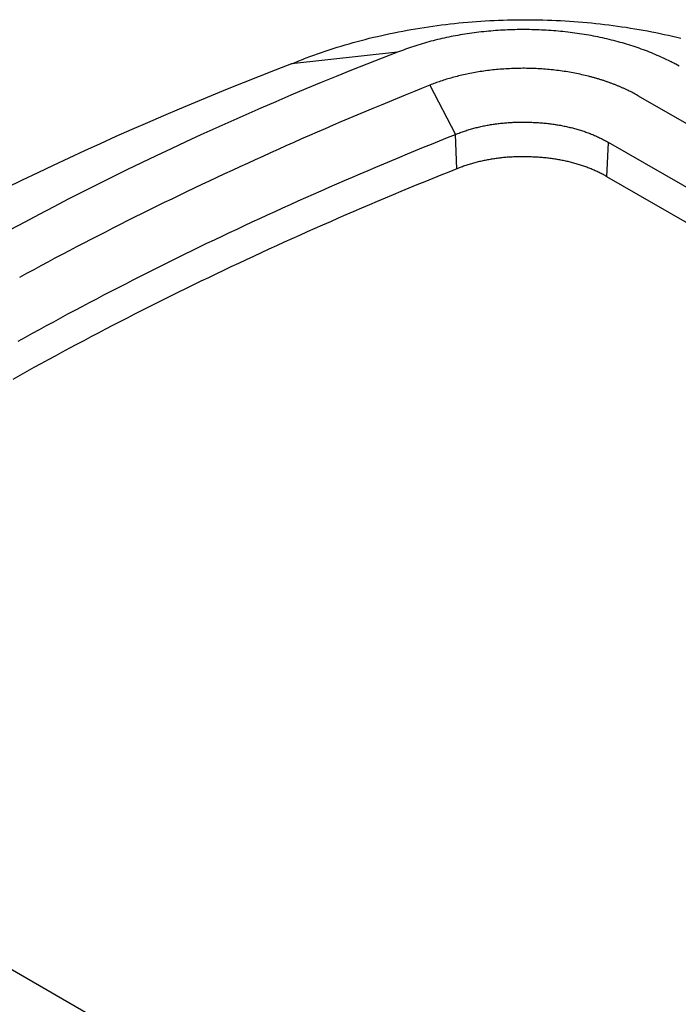
# Model space of a CAD drawing. Units: millimetres. Extents: x 0 to 841, y 0 to 594.
# Drawn here: x 280 to 304, y 101 to 137 of the extents above; entities that cross this region are included whole.
import ezdxf

# ---------------------------------------------------------------- set-up
doc = ezdxf.new("R2010")
doc.units = ezdxf.units.MM
doc.layers.add('SLD-0', color=179, linetype='Continuous')

msp = doc.modelspace()

# ---------------------------------------------------------------- linework, layer by layer
at = {"layer": 'SLD-0'}
for p, q in [((295.232, 137.077), (295.391, 137.099)), ((295.391, 137.099), (295.549, 137.121)), ((295.549, 137.121), (295.708, 137.142)), ((295.708, 137.142), (295.868, 137.161)), ((295.868, 137.161), (296.028, 137.18)), ((296.028, 137.18), (296.188, 137.197)), ((296.188, 137.197), (296.348, 137.214)), ((296.348, 137.214), (296.509, 137.229)), ((296.509, 137.229), (296.67, 137.244)), ((296.67, 137.244), (296.831, 137.257)), ((296.831, 137.257), (296.992, 137.269)), ((296.992, 137.269), (297.154, 137.28)), ((297.154, 137.28), (297.316, 137.291)), ((297.316, 137.291), (297.478, 137.3)), ((297.478, 137.3), (297.64, 137.308)), ((297.64, 137.308), (297.802, 137.315)), ((297.802, 137.315), (297.965, 137.32)), ((297.965, 137.32), (298.127, 137.325)), ((298.127, 137.325), (298.289, 137.329)), ((298.289, 137.329), (298.452, 137.332)), ((298.452, 137.332), (298.615, 137.333)), ((298.615, 137.333), (298.777, 137.334)), ((298.777, 137.334), (298.94, 137.333)), ((298.94, 137.333), (299.102, 137.332)), ((299.102, 137.332), (299.265, 137.329)), ((299.265, 137.329), (299.427, 137.325)), ((299.427, 137.325), (299.59, 137.321)), ((299.59, 137.321), (299.752, 137.315)), ((299.752, 137.315), (299.914, 137.308)), ((299.914, 137.308), (300.076, 137.3)), ((300.076, 137.3), (300.238, 137.291)), ((300.238, 137.291), (300.4, 137.281)), ((300.4, 137.281), (300.561, 137.27)), ((300.561, 137.27), (300.722, 137.258)), ((300.722, 137.258), (300.884, 137.244)), ((300.884, 137.244), (301.044, 137.23)), ((301.044, 137.23), (301.205, 137.215)), ((301.205, 137.215), (301.365, 137.198)), ((301.365, 137.198), (301.525, 137.181)), ((301.525, 137.181), (301.684, 137.162)), ((301.684, 137.162), (301.844, 137.143)), ((301.844, 137.143), (302.003, 137.122)), ((302.003, 137.122), (302.161, 137.1)), ((302.161, 137.1), (302.319, 137.078)), ((293.369, 136.724), (293.522, 136.759)), ((293.522, 136.759), (293.675, 136.793)), ((293.675, 136.793), (293.828, 136.826)), ((293.828, 136.826), (293.982, 136.858)), ((293.982, 136.858), (294.136, 136.889)), ((294.136, 136.889), (294.292, 136.919)), ((294.292, 136.919), (294.447, 136.948)), ((294.447, 136.948), (294.603, 136.975)), ((294.603, 136.975), (294.76, 137.002)), ((294.76, 137.002), (294.917, 137.028)), ((294.917, 137.028), (295.074, 137.053)), ((295.074, 137.053), (295.232, 137.077)), ((296.144, 136.728), (296.06, 136.712)), ((296.228, 136.744), (296.144, 136.728)), ((296.312, 136.759), (296.228, 136.744)), ((296.397, 136.774), (296.312, 136.759)), ((296.482, 136.788), (296.397, 136.774)), ((296.567, 136.802), (296.482, 136.788)), ((296.652, 136.815), (296.567, 136.802)), ((296.738, 136.828), (296.652, 136.815)), ((296.824, 136.84), (296.738, 136.828)), ((296.91, 136.852), (296.824, 136.84)), ((296.996, 136.863), (296.91, 136.852)), ((297.083, 136.873), (296.996, 136.863)), ((297.17, 136.883), (297.083, 136.873)), ((297.256, 136.893), (297.17, 136.883)), ((297.344, 136.902), (297.256, 136.893)), ((297.431, 136.91), (297.344, 136.902)), ((297.518, 136.918), (297.431, 136.91)), ((297.606, 136.926), (297.518, 136.918)), ((297.693, 136.933), (297.606, 136.926)), ((297.781, 136.939), (297.693, 136.933)), ((297.869, 136.945), (297.781, 136.939)), ((297.957, 136.95), (297.869, 136.945)), ((298.045, 136.954), (297.957, 136.95)), ((298.133, 136.958), (298.045, 136.954)), ((298.222, 136.962), (298.133, 136.958)), ((298.31, 136.965), (298.222, 136.962)), ((298.398, 136.967), (298.31, 136.965)), ((298.487, 136.969), (298.398, 136.967)), ((298.575, 136.97), (298.487, 136.969)), ((298.664, 136.971), (298.575, 136.97)), ((298.752, 136.971), (298.664, 136.971)), ((298.841, 136.97), (298.752, 136.971)), ((298.929, 136.969), (298.841, 136.97)), ((299.018, 136.968), (298.929, 136.969)), ((299.106, 136.966), (299.018, 136.968)), ((299.194, 136.963), (299.106, 136.966)), ((299.283, 136.96), (299.194, 136.963)), ((299.371, 136.956), (299.283, 136.96)), ((299.459, 136.952), (299.371, 136.956)), ((299.547, 136.947), (299.459, 136.952)), ((299.635, 136.941), (299.547, 136.947)), ((299.723, 136.935), (299.635, 136.941)), ((299.811, 136.929), (299.723, 136.935)), ((299.898, 136.922), (299.811, 136.929)), ((299.986, 136.914), (299.898, 136.922)), ((300.073, 136.906), (299.986, 136.914)), ((300.16, 136.897), (300.073, 136.906)), ((300.247, 136.888), (300.16, 136.897)), ((300.334, 136.878), (300.247, 136.888)), ((300.421, 136.867), (300.334, 136.878)), ((300.507, 136.857), (300.421, 136.867)), ((300.593, 136.845), (300.507, 136.857)), ((300.679, 136.833), (300.593, 136.845)), ((300.765, 136.82), (300.679, 136.833)), ((300.85, 136.807), (300.765, 136.82)), ((300.936, 136.794), (300.85, 136.807)), ((301.021, 136.779), (300.936, 136.794)), ((301.105, 136.764), (301.021, 136.779)), ((301.19, 136.749), (301.105, 136.764)), ((301.274, 136.733), (301.19, 136.749)), ((301.358, 136.717), (301.274, 136.733)), ((302.319, 137.078), (302.477, 137.054)), ((302.477, 137.054), (302.634, 137.029)), ((302.634, 137.029), (302.791, 137.004)), ((302.791, 137.004), (302.947, 136.977)), ((302.947, 136.977), (303.103, 136.949)), ((303.103, 136.949), (303.258, 136.92)), ((303.258, 136.92), (303.413, 136.89)), ((303.413, 136.89), (303.567, 136.859)), ((303.567, 136.859), (303.72, 136.827)), ((303.72, 136.827), (303.873, 136.795)), ((303.873, 136.795), (304.026, 136.761)), ((304.026, 136.761), (304.177, 136.726)), ((291.885, 136.322), (292.03, 136.366)), ((292.03, 136.366), (292.176, 136.41)), ((292.176, 136.41), (292.323, 136.453)), ((292.323, 136.453), (292.47, 136.494)), ((292.47, 136.494), (292.618, 136.535)), ((292.618, 136.535), (292.767, 136.575)), ((292.767, 136.575), (292.917, 136.614)), ((292.917, 136.614), (293.067, 136.652)), ((293.067, 136.652), (293.218, 136.689)), ((293.218, 136.689), (293.369, 136.724)), ((294.731, 136.368), (294.693, 136.355)), ((294.769, 136.381), (294.731, 136.368)), ((294.808, 136.393), (294.769, 136.381)), ((294.847, 136.405), (294.808, 136.393)), ((294.925, 136.429), (294.847, 136.405)), ((295.003, 136.453), (294.925, 136.429)), ((295.082, 136.476), (295.003, 136.453)), ((295.162, 136.498), (295.082, 136.476)), ((295.241, 136.52), (295.162, 136.498)), ((295.322, 136.542), (295.241, 136.52)), ((295.402, 136.563), (295.322, 136.542)), ((295.483, 136.583), (295.402, 136.563)), ((295.565, 136.603), (295.483, 136.583)), ((295.646, 136.622), (295.565, 136.603)), ((295.728, 136.641), (295.646, 136.622)), ((295.811, 136.66), (295.728, 136.641)), ((295.894, 136.678), (295.811, 136.66)), ((295.977, 136.695), (295.894, 136.678)), ((296.06, 136.712), (295.977, 136.695)), ((301.441, 136.7), (301.358, 136.717)), ((301.524, 136.683), (301.441, 136.7)), ((301.607, 136.665), (301.524, 136.683)), ((301.69, 136.646), (301.607, 136.665)), ((301.772, 136.627), (301.69, 136.646)), ((301.854, 136.608), (301.772, 136.627)), ((301.935, 136.588), (301.854, 136.608)), ((302.016, 136.567), (301.935, 136.588)), ((302.097, 136.547), (302.016, 136.567)), ((302.177, 136.525), (302.097, 136.547)), ((302.257, 136.503), (302.177, 136.525)), ((302.336, 136.481), (302.257, 136.503)), ((302.415, 136.458), (302.336, 136.481)), ((302.494, 136.435), (302.415, 136.458)), ((302.572, 136.411), (302.494, 136.435)), ((302.65, 136.387), (302.572, 136.411)), ((302.727, 136.362), (302.65, 136.387)), ((304.177, 136.726), (304.329, 136.69)), ((304.329, 136.69), (304.479, 136.653)), ((294.095, 136.138), (290.211, 135.716)), ((290.893, 135.984), (291.032, 136.035)), ((291.032, 136.035), (291.172, 136.085)), ((291.172, 136.085), (291.313, 136.134)), ((291.313, 136.134), (291.455, 136.183)), ((291.455, 136.183), (291.597, 136.23)), ((291.597, 136.23), (291.741, 136.276)), ((291.741, 136.276), (291.885, 136.322)), ((294.243, 136.194), (294.095, 136.138)), ((294.317, 136.221), (294.243, 136.194)), ((294.391, 136.249), (294.317, 136.221)), ((294.466, 136.276), (294.391, 136.249)), ((294.541, 136.303), (294.466, 136.276)), ((294.617, 136.33), (294.541, 136.303)), ((294.693, 136.355), (294.617, 136.33)), ((302.804, 136.337), (302.727, 136.362)), ((302.88, 136.311), (302.804, 136.337)), ((302.956, 136.285), (302.88, 136.311)), ((303.031, 136.258), (302.956, 136.285)), ((303.106, 136.231), (303.031, 136.258)), ((303.18, 136.203), (303.106, 136.231)), ((303.254, 136.175), (303.18, 136.203)), ((303.327, 136.147), (303.254, 136.175)), ((303.4, 136.118), (303.327, 136.147)), ((303.472, 136.088), (303.4, 136.118)), ((303.544, 136.058), (303.472, 136.088)), ((303.615, 136.028), (303.544, 136.058)), ((303.685, 135.997), (303.615, 136.028)), ((290.211, 135.716), (290.346, 135.771)), ((290.346, 135.771), (290.481, 135.825)), ((290.481, 135.825), (290.617, 135.879)), ((290.617, 135.879), (290.686, 135.906)), ((290.686, 135.906), (290.754, 135.932)), ((290.754, 135.932), (290.893, 135.984)), ((303.755, 135.966), (303.685, 135.997)), ((303.824, 135.934), (303.755, 135.966)), ((303.893, 135.902), (303.824, 135.934)), ((303.961, 135.869), (303.893, 135.902)), ((304.028, 135.836), (303.961, 135.869)), ((304.095, 135.803), (304.028, 135.836)), ((304.128, 135.786), (304.095, 135.803)), ((304.161, 135.769), (304.128, 135.786)), ((304.193, 135.752), (304.161, 135.769)), ((304.226, 135.735), (304.193, 135.752)), ((304.258, 135.717), (304.226, 135.735)), ((304.29, 135.7), (304.258, 135.717)), ((304.354, 135.665), (304.29, 135.7)), ((304.418, 135.629), (304.354, 135.665)), ((296.395, 135.287), (296.337, 135.272)), ((296.454, 135.3), (296.395, 135.287)), ((296.513, 135.314), (296.454, 135.3)), ((296.573, 135.327), (296.513, 135.314)), ((296.633, 135.34), (296.573, 135.327)), ((296.693, 135.353), (296.633, 135.34)), ((296.754, 135.365), (296.693, 135.353)), ((296.816, 135.377), (296.754, 135.365)), ((296.878, 135.389), (296.816, 135.377)), ((296.941, 135.4), (296.878, 135.389)), ((297.003, 135.411), (296.941, 135.4)), ((297.067, 135.421), (297.003, 135.411)), ((297.131, 135.432), (297.067, 135.421)), ((297.195, 135.441), (297.131, 135.432)), ((297.26, 135.451), (297.195, 135.441)), ((297.325, 135.46), (297.26, 135.451)), ((297.39, 135.468), (297.325, 135.46)), ((297.456, 135.476), (297.39, 135.468)), ((297.523, 135.484), (297.456, 135.476)), ((297.589, 135.492), (297.523, 135.484)), ((297.656, 135.499), (297.589, 135.492)), ((297.723, 135.505), (297.656, 135.499)), ((297.791, 135.511), (297.723, 135.505)), ((297.858, 135.517), (297.791, 135.511)), ((297.927, 135.522), (297.858, 135.517)), ((297.995, 135.527), (297.927, 135.522)), ((298.063, 135.532), (297.995, 135.527)), ((298.132, 135.536), (298.063, 135.532)), ((298.201, 135.539), (298.132, 135.536)), ((298.27, 135.542), (298.201, 135.539)), ((298.339, 135.545), (298.27, 135.542)), ((298.408, 135.547), (298.339, 135.545)), ((298.478, 135.549), (298.408, 135.547)), ((298.547, 135.55), (298.478, 135.549)), ((298.617, 135.551), (298.547, 135.55)), ((298.686, 135.552), (298.617, 135.551)), ((298.756, 135.552), (298.686, 135.552)), ((298.826, 135.551), (298.756, 135.552)), ((298.896, 135.55), (298.826, 135.551)), ((298.965, 135.549), (298.896, 135.55)), ((299.035, 135.547), (298.965, 135.549)), ((299.105, 135.544), (299.035, 135.547)), ((299.174, 135.541), (299.105, 135.544)), ((299.244, 135.538), (299.174, 135.541)), ((299.313, 135.534), (299.244, 135.538)), ((299.383, 135.53), (299.313, 135.534)), ((299.452, 135.525), (299.383, 135.53)), ((299.521, 135.519), (299.452, 135.525)), ((299.59, 135.513), (299.521, 135.519)), ((299.659, 135.507), (299.59, 135.513)), ((299.728, 135.5), (299.659, 135.507)), ((299.796, 135.493), (299.728, 135.5)), ((299.864, 135.485), (299.796, 135.493)), ((299.932, 135.477), (299.864, 135.485)), ((300, 135.468), (299.932, 135.477)), ((300.067, 135.459), (300, 135.468)), ((300.135, 135.45), (300.067, 135.459)), ((300.202, 135.44), (300.135, 135.45)), ((300.268, 135.43), (300.202, 135.44)), ((300.335, 135.419), (300.268, 135.43)), ((300.401, 135.408), (300.335, 135.419)), ((300.466, 135.396), (300.401, 135.408)), ((300.532, 135.384), (300.466, 135.396)), ((300.596, 135.372), (300.532, 135.384)), ((300.661, 135.359), (300.596, 135.372)), ((300.725, 135.346), (300.661, 135.359)), ((300.789, 135.333), (300.725, 135.346)), ((300.852, 135.319), (300.789, 135.333)), ((300.915, 135.305), (300.852, 135.319)), ((300.977, 135.29), (300.915, 135.305)), ((301.039, 135.276), (300.977, 135.29)), ((295.283, 134.935), (294.983, 134.815)), ((295.331, 134.954), (295.283, 134.935)), ((295.283, 134.935), (296.229, 133.133)), ((295.379, 134.973), (295.331, 134.954)), ((295.427, 134.991), (295.379, 134.973)), ((295.477, 135.009), (295.427, 134.991)), ((295.526, 135.027), (295.477, 135.009)), ((295.577, 135.045), (295.526, 135.027)), ((295.628, 135.063), (295.577, 135.045)), ((295.679, 135.081), (295.628, 135.063)), ((295.731, 135.098), (295.679, 135.081)), ((295.783, 135.115), (295.731, 135.098)), ((295.836, 135.132), (295.783, 135.115)), ((295.89, 135.149), (295.836, 135.132)), ((295.944, 135.165), (295.89, 135.149)), ((295.999, 135.181), (295.944, 135.165)), ((296.054, 135.197), (295.999, 135.181)), ((296.109, 135.213), (296.054, 135.197)), ((296.166, 135.228), (296.109, 135.213)), ((296.222, 135.243), (296.166, 135.228)), ((296.279, 135.258), (296.222, 135.243)), ((296.337, 135.272), (296.279, 135.258)), ((301.101, 135.26), (301.039, 135.276)), ((301.131, 135.253), (301.101, 135.26)), ((301.161, 135.245), (301.131, 135.253)), ((301.192, 135.237), (301.161, 135.245)), ((301.222, 135.229), (301.192, 135.237)), ((301.252, 135.221), (301.222, 135.229)), ((301.282, 135.213), (301.252, 135.221)), ((301.311, 135.204), (301.282, 135.213)), ((301.341, 135.196), (301.311, 135.204)), ((301.37, 135.188), (301.341, 135.196)), ((301.399, 135.179), (301.37, 135.188)), ((301.429, 135.171), (301.399, 135.179)), ((301.458, 135.162), (301.429, 135.171)), ((301.486, 135.153), (301.458, 135.162)), ((301.515, 135.145), (301.486, 135.153)), ((301.544, 135.136), (301.515, 135.145)), ((301.572, 135.127), (301.544, 135.136)), ((301.6, 135.118), (301.572, 135.127)), ((301.628, 135.109), (301.6, 135.118)), ((301.656, 135.1), (301.628, 135.109)), ((301.684, 135.09), (301.656, 135.1)), ((301.712, 135.081), (301.684, 135.09)), ((301.739, 135.072), (301.712, 135.081)), ((301.767, 135.062), (301.739, 135.072)), ((301.794, 135.053), (301.767, 135.062)), ((301.821, 135.043), (301.794, 135.053)), ((301.848, 135.034), (301.821, 135.043)), ((301.875, 135.024), (301.848, 135.034)), ((301.902, 135.014), (301.875, 135.024)), ((301.928, 135.005), (301.902, 135.014)), ((301.954, 134.995), (301.928, 135.005)), ((301.981, 134.985), (301.954, 134.995)), ((302.007, 134.975), (301.981, 134.985)), ((302.033, 134.965), (302.007, 134.975)), ((302.059, 134.955), (302.033, 134.965)), ((302.084, 134.945), (302.059, 134.955)), ((302.11, 134.934), (302.084, 134.945)), ((302.135, 134.924), (302.11, 134.934)), ((302.16, 134.914), (302.135, 134.924)), ((294.385, 134.573), (294.088, 134.451)), ((294.684, 134.694), (294.385, 134.573)), ((294.983, 134.815), (294.684, 134.694)), ((302.185, 134.903), (302.16, 134.914)), ((302.21, 134.893), (302.185, 134.903)), ((302.235, 134.883), (302.21, 134.893)), ((302.26, 134.872), (302.235, 134.883)), ((302.284, 134.862), (302.26, 134.872)), ((302.309, 134.851), (302.284, 134.862)), ((302.333, 134.84), (302.309, 134.851)), ((302.357, 134.83), (302.333, 134.84)), ((302.381, 134.819), (302.357, 134.83)), ((302.404, 134.808), (302.381, 134.819)), ((302.428, 134.797), (302.404, 134.808)), ((302.452, 134.786), (302.428, 134.797)), ((302.498, 134.764), (302.452, 134.786)), ((302.544, 134.742), (302.498, 134.764)), ((302.589, 134.72), (302.544, 134.742)), ((302.634, 134.698), (302.589, 134.72)), ((302.678, 134.675), (302.634, 134.698)), ((302.722, 134.653), (302.678, 134.675)), ((302.765, 134.63), (302.722, 134.653)), ((302.807, 134.607), (302.765, 134.63)), ((302.849, 134.584), (302.807, 134.607)), ((302.89, 134.561), (302.849, 134.584)), ((293.495, 134.207), (293.2, 134.084)), ((293.791, 134.329), (293.495, 134.207)), ((294.088, 134.451), (293.791, 134.329)), ((302.93, 134.538), (302.89, 134.561)), ((350.833, 106.884), (302.93, 134.538)), ((292.906, 133.961), (292.613, 133.838)), ((293.2, 134.084), (292.906, 133.961)), ((292.029, 133.59), (291.739, 133.465)), ((292.321, 133.714), (292.029, 133.59)), ((292.613, 133.838), (292.321, 133.714)), ((297.422, 133.473), (297.467, 133.481)), ((297.467, 133.481), (297.512, 133.488)), ((297.512, 133.488), (297.557, 133.496)), ((297.557, 133.496), (297.602, 133.503)), ((297.602, 133.503), (297.647, 133.509)), ((297.647, 133.509), (297.692, 133.516)), ((297.692, 133.516), (297.738, 133.522)), ((297.738, 133.522), (297.784, 133.528)), ((297.784, 133.528), (297.829, 133.533)), ((297.829, 133.533), (297.875, 133.538)), ((297.875, 133.538), (297.921, 133.543)), ((297.921, 133.543), (297.967, 133.548)), ((297.967, 133.548), (298.014, 133.552)), ((298.014, 133.552), (298.06, 133.556)), ((298.06, 133.556), (298.107, 133.56)), ((298.107, 133.56), (298.154, 133.564)), ((298.154, 133.564), (298.201, 133.567)), ((298.201, 133.567), (298.248, 133.57)), ((298.248, 133.57), (298.295, 133.572)), ((298.295, 133.572), (298.342, 133.575)), ((298.342, 133.575), (298.39, 133.576)), ((298.39, 133.576), (298.437, 133.578)), ((298.437, 133.578), (298.485, 133.58)), ((298.485, 133.58), (298.533, 133.581)), ((298.533, 133.581), (298.581, 133.581)), ((298.581, 133.581), (298.629, 133.582)), ((298.629, 133.582), (298.677, 133.582)), ((298.677, 133.582), (298.726, 133.582)), ((298.726, 133.582), (298.774, 133.582)), ((298.774, 133.582), (298.823, 133.581)), ((298.823, 133.581), (298.872, 133.58)), ((298.872, 133.58), (298.921, 133.579)), ((298.921, 133.579), (298.97, 133.577)), ((298.97, 133.577), (299.019, 133.576)), ((299.019, 133.576), (299.069, 133.573)), ((299.069, 133.573), (299.118, 133.571)), ((299.118, 133.571), (299.168, 133.568)), ((299.168, 133.568), (299.217, 133.565)), ((299.217, 133.565), (299.266, 133.562)), ((299.266, 133.562), (299.315, 133.558)), ((299.315, 133.558), (299.363, 133.555)), ((299.363, 133.555), (299.412, 133.55)), ((299.412, 133.55), (299.46, 133.546)), ((299.46, 133.546), (299.508, 133.541)), ((299.508, 133.541), (299.555, 133.537)), ((299.555, 133.537), (299.603, 133.531)), ((299.603, 133.531), (299.65, 133.526)), ((299.65, 133.526), (299.697, 133.52)), ((299.697, 133.52), (299.744, 133.514)), ((299.744, 133.514), (299.79, 133.508)), ((299.79, 133.508), (299.837, 133.501)), ((299.837, 133.501), (299.883, 133.494)), ((299.883, 133.494), (299.929, 133.487)), ((299.929, 133.487), (299.974, 133.48)), ((299.974, 133.48), (300.02, 133.472)), ((291.16, 133.215), (290.872, 133.089)), ((291.449, 133.34), (291.16, 133.215)), ((291.739, 133.465), (291.449, 133.34)), ((295.935, 133.015), (296.229, 133.133)), ((296.229, 133.133), (296.27, 133.149)), ((296.274, 131.871), (296.229, 133.133)), ((296.27, 133.149), (296.311, 133.165)), ((296.311, 133.165), (296.352, 133.18)), ((296.352, 133.18), (296.393, 133.196)), ((296.393, 133.196), (296.434, 133.211)), ((296.434, 133.211), (296.476, 133.225)), ((296.476, 133.225), (296.517, 133.24)), ((296.517, 133.24), (296.559, 133.254)), ((296.559, 133.254), (296.601, 133.267)), ((296.601, 133.267), (296.643, 133.281)), ((296.643, 133.281), (296.685, 133.294)), ((296.685, 133.294), (296.727, 133.307)), ((296.727, 133.307), (296.77, 133.32)), ((296.77, 133.32), (296.812, 133.332)), ((296.812, 133.332), (296.855, 133.344)), ((296.855, 133.344), (296.898, 133.355)), ((296.898, 133.355), (296.941, 133.367)), ((296.941, 133.367), (296.984, 133.378)), ((296.984, 133.378), (297.027, 133.389)), ((297.027, 133.389), (297.07, 133.399)), ((297.07, 133.399), (297.114, 133.41)), ((297.114, 133.41), (297.157, 133.42)), ((297.157, 133.42), (297.201, 133.429)), ((297.201, 133.429), (297.245, 133.439)), ((297.245, 133.439), (297.289, 133.448)), ((297.289, 133.448), (297.334, 133.456)), ((297.334, 133.456), (297.378, 133.465)), ((297.378, 133.465), (297.422, 133.473)), ((300.02, 133.472), (300.065, 133.464)), ((300.065, 133.464), (300.11, 133.456)), ((300.11, 133.456), (300.154, 133.447)), ((300.154, 133.447), (300.199, 133.438)), ((300.199, 133.438), (300.243, 133.429)), ((300.243, 133.429), (300.287, 133.42)), ((300.287, 133.42), (300.331, 133.41)), ((300.331, 133.41), (300.375, 133.4)), ((300.375, 133.4), (300.418, 133.39)), ((300.418, 133.39), (300.461, 133.38)), ((300.461, 133.38), (300.504, 133.369)), ((300.504, 133.369), (300.547, 133.358)), ((300.547, 133.358), (300.589, 133.347)), ((300.589, 133.347), (300.631, 133.335)), ((300.631, 133.335), (300.673, 133.323)), ((300.673, 133.323), (300.715, 133.311)), ((300.715, 133.311), (300.756, 133.299)), ((300.756, 133.299), (300.798, 133.286)), ((300.798, 133.286), (300.839, 133.273)), ((300.839, 133.273), (300.88, 133.26)), ((300.88, 133.26), (300.92, 133.246)), ((300.92, 133.246), (300.961, 133.233)), ((300.961, 133.233), (301.001, 133.219)), ((301.001, 133.219), (301.041, 133.204)), ((301.041, 133.204), (301.08, 133.19)), ((301.08, 133.19), (301.12, 133.175)), ((301.12, 133.175), (301.159, 133.16)), ((301.159, 133.16), (301.198, 133.144)), ((301.198, 133.144), (301.237, 133.128)), ((301.237, 133.128), (301.275, 133.112)), ((290.299, 132.837), (290.013, 132.71)), ((290.585, 132.963), (290.299, 132.837)), ((290.872, 133.089), (290.585, 132.963)), ((295.054, 132.659), (295.347, 132.778)), ((295.347, 132.778), (295.641, 132.897)), ((295.641, 132.897), (295.935, 133.015)), ((301.275, 133.112), (301.314, 133.096)), ((301.314, 133.096), (301.352, 133.08)), ((301.352, 133.08), (301.39, 133.063)), ((301.39, 133.063), (301.427, 133.046)), ((301.427, 133.046), (301.465, 133.028)), ((301.465, 133.028), (301.502, 133.011)), ((301.502, 133.011), (301.539, 132.993)), ((301.539, 132.993), (301.576, 132.975)), ((301.576, 132.975), (301.612, 132.956)), ((301.612, 132.956), (301.648, 132.937)), ((301.648, 132.937), (301.685, 132.918)), ((301.685, 132.918), (301.72, 132.899)), ((301.72, 132.899), (301.756, 132.879)), ((301.756, 132.879), (301.791, 132.859)), ((301.771, 131.582), (301.826, 132.839)), ((301.791, 132.859), (301.826, 132.839)), ((350.013, 105.022), (301.826, 132.839)), ((289.444, 132.455), (289.161, 132.327)), ((289.728, 132.583), (289.444, 132.455)), ((290.013, 132.71), (289.728, 132.583)), ((294.18, 132.299), (294.471, 132.419)), ((294.471, 132.419), (294.762, 132.539)), ((294.762, 132.539), (295.054, 132.659)), ((288.598, 132.07), (288.317, 131.941)), ((288.879, 132.199), (288.598, 132.07)), ((289.161, 132.327), (288.879, 132.199)), ((293.311, 131.934), (293.6, 132.056)), ((293.6, 132.056), (293.89, 132.178)), ((293.89, 132.178), (294.18, 132.299)), ((296.763, 132.042), (296.722, 132.029)), ((296.805, 132.054), (296.763, 132.042)), ((296.847, 132.066), (296.805, 132.054)), ((296.889, 132.078), (296.847, 132.066)), ((296.931, 132.09), (296.889, 132.078)), ((296.973, 132.101), (296.931, 132.09)), ((297.015, 132.112), (296.973, 132.101)), ((297.058, 132.122), (297.015, 132.112)), ((297.1, 132.133), (297.058, 132.122)), ((297.143, 132.143), (297.1, 132.133)), ((297.186, 132.153), (297.143, 132.143)), ((297.229, 132.162), (297.186, 132.153)), ((297.272, 132.171), (297.229, 132.162)), ((297.315, 132.18), (297.272, 132.171)), ((297.358, 132.189), (297.315, 132.18)), ((297.402, 132.197), (297.358, 132.189)), ((297.446, 132.205), (297.402, 132.197)), ((297.489, 132.213), (297.446, 132.205)), ((297.533, 132.22), (297.489, 132.213)), ((297.577, 132.227), (297.533, 132.22)), ((297.622, 132.234), (297.577, 132.227)), ((297.666, 132.241), (297.622, 132.234)), ((297.711, 132.247), (297.666, 132.241)), ((297.755, 132.253), (297.711, 132.247)), ((297.8, 132.259), (297.755, 132.253)), ((297.845, 132.264), (297.8, 132.259)), ((297.89, 132.269), (297.845, 132.264)), ((297.935, 132.274), (297.89, 132.269)), ((297.98, 132.279), (297.935, 132.274)), ((298.026, 132.283), (297.98, 132.279)), ((298.072, 132.287), (298.026, 132.283)), ((298.117, 132.291), (298.072, 132.287)), ((298.163, 132.294), (298.117, 132.291)), ((298.209, 132.297), (298.163, 132.294)), ((298.255, 132.3), (298.209, 132.297)), ((298.302, 132.302), (298.255, 132.3)), ((298.348, 132.305), (298.302, 132.302)), ((298.395, 132.307), (298.348, 132.305)), ((298.442, 132.308), (298.395, 132.307)), ((298.488, 132.31), (298.442, 132.308)), ((298.535, 132.311), (298.488, 132.31)), ((298.583, 132.311), (298.535, 132.311)), ((298.63, 132.312), (298.583, 132.311)), ((298.677, 132.312), (298.63, 132.312)), ((298.725, 132.312), (298.677, 132.312)), ((298.773, 132.312), (298.725, 132.312)), ((298.821, 132.311), (298.773, 132.312)), ((298.869, 132.31), (298.821, 132.311)), ((298.917, 132.309), (298.869, 132.31)), ((298.965, 132.307), (298.917, 132.309)), ((299.014, 132.305), (298.965, 132.307)), ((299.062, 132.303), (299.014, 132.305)), ((299.111, 132.301), (299.062, 132.303)), ((299.16, 132.298), (299.111, 132.301)), ((299.208, 132.295), (299.16, 132.298)), ((299.257, 132.292), (299.208, 132.295)), ((299.305, 132.289), (299.257, 132.292)), ((299.352, 132.285), (299.305, 132.289)), ((299.4, 132.281), (299.352, 132.285)), ((299.447, 132.277), (299.4, 132.281)), ((299.494, 132.272), (299.447, 132.277)), ((299.541, 132.267), (299.494, 132.272)), ((299.588, 132.262), (299.541, 132.267)), ((299.634, 132.257), (299.588, 132.262)), ((299.681, 132.251), (299.634, 132.257)), ((299.726, 132.245), (299.681, 132.251)), ((299.772, 132.239), (299.726, 132.245)), ((299.818, 132.232), (299.772, 132.239)), ((299.863, 132.226), (299.818, 132.232)), ((299.908, 132.219), (299.863, 132.226)), ((299.953, 132.211), (299.908, 132.219)), ((299.997, 132.204), (299.953, 132.211)), ((300.042, 132.196), (299.997, 132.204)), ((300.086, 132.188), (300.042, 132.196)), ((300.13, 132.18), (300.086, 132.188)), ((300.173, 132.171), (300.13, 132.18)), ((300.217, 132.162), (300.173, 132.171)), ((300.26, 132.153), (300.217, 132.162)), ((300.303, 132.143), (300.26, 132.153)), ((300.346, 132.134), (300.303, 132.143)), ((300.388, 132.124), (300.346, 132.134)), ((300.431, 132.113), (300.388, 132.124)), ((300.473, 132.103), (300.431, 132.113)), ((300.514, 132.092), (300.473, 132.103)), ((300.556, 132.081), (300.514, 132.092)), ((300.597, 132.07), (300.556, 132.081)), ((300.639, 132.058), (300.597, 132.07)), ((300.68, 132.046), (300.639, 132.058)), ((300.72, 132.034), (300.68, 132.046)), ((287.758, 131.682), (287.48, 131.552)), ((288.037, 131.812), (287.758, 131.682)), ((288.317, 131.941), (288.037, 131.812)), ((292.449, 131.566), (292.736, 131.689)), ((292.736, 131.689), (293.023, 131.812)), ((293.023, 131.812), (293.311, 131.934)), ((295.98, 131.753), (295.686, 131.635)), ((296.274, 131.871), (295.98, 131.753)), ((296.314, 131.887), (296.274, 131.871)), ((296.354, 131.902), (296.314, 131.887)), ((296.395, 131.918), (296.354, 131.902)), ((296.435, 131.933), (296.395, 131.918)), ((296.476, 131.947), (296.435, 131.933)), ((296.516, 131.962), (296.476, 131.947)), ((296.557, 131.976), (296.516, 131.962)), ((296.598, 131.99), (296.557, 131.976)), ((296.639, 132.003), (296.598, 131.99)), ((296.68, 132.016), (296.639, 132.003)), ((296.722, 132.029), (296.68, 132.016)), ((300.761, 132.022), (300.72, 132.034)), ((300.801, 132.009), (300.761, 132.022)), ((300.841, 131.996), (300.801, 132.009)), ((300.881, 131.983), (300.841, 131.996)), ((300.921, 131.969), (300.881, 131.983)), ((300.96, 131.955), (300.921, 131.969)), ((300.999, 131.941), (300.96, 131.955)), ((301.038, 131.927), (300.999, 131.941)), ((301.077, 131.912), (301.038, 131.927)), ((301.115, 131.897), (301.077, 131.912)), ((301.154, 131.882), (301.115, 131.897)), ((301.192, 131.867), (301.154, 131.882)), ((301.23, 131.851), (301.192, 131.867)), ((301.267, 131.835), (301.23, 131.851)), ((301.305, 131.819), (301.267, 131.835)), ((301.342, 131.802), (301.305, 131.819)), ((301.379, 131.785), (301.342, 131.802)), ((301.415, 131.768), (301.379, 131.785)), ((301.452, 131.751), (301.415, 131.768)), ((301.488, 131.733), (301.452, 131.751)), ((301.524, 131.715), (301.488, 131.733)), ((301.56, 131.697), (301.524, 131.715)), ((301.596, 131.679), (301.56, 131.697)), ((301.631, 131.66), (301.596, 131.679)), ((287.202, 131.421), (286.925, 131.291)), ((287.48, 131.552), (287.202, 131.421)), ((291.592, 131.194), (291.877, 131.318)), ((291.877, 131.318), (292.162, 131.443)), ((292.162, 131.443), (292.449, 131.566)), ((295.1, 131.397), (294.808, 131.278)), ((295.393, 131.516), (295.1, 131.397)), ((295.686, 131.635), (295.393, 131.516)), ((301.666, 131.641), (301.631, 131.66)), ((301.701, 131.622), (301.666, 131.641)), ((301.736, 131.602), (301.701, 131.622)), ((301.771, 131.582), (301.736, 131.602)), ((349.957, 103.765), (301.771, 131.582)), ((286.374, 131.028), (286.1, 130.895)), ((286.65, 131.159), (286.374, 131.028)), ((286.925, 131.291), (286.65, 131.159)), ((291.024, 130.943), (291.307, 131.069)), ((291.307, 131.069), (291.592, 131.194)), ((294.226, 131.037), (293.936, 130.916)), ((294.517, 131.158), (294.226, 131.037)), ((294.808, 131.278), (294.517, 131.158)), ((285.554, 130.63), (285.282, 130.497)), ((285.826, 130.763), (285.554, 130.63)), ((286.1, 130.895), (285.826, 130.763)), ((290.176, 130.564), (290.458, 130.691)), ((290.458, 130.691), (290.741, 130.817)), ((290.741, 130.817), (291.024, 130.943)), ((293.358, 130.673), (293.07, 130.551)), ((293.647, 130.795), (293.358, 130.673)), ((293.936, 130.916), (293.647, 130.795)), ((285.01, 130.363), (284.74, 130.23)), ((285.282, 130.497), (285.01, 130.363)), ((289.335, 130.181), (289.615, 130.309)), ((289.615, 130.309), (289.895, 130.437)), ((289.895, 130.437), (290.176, 130.564)), ((292.496, 130.305), (292.21, 130.181)), ((292.782, 130.428), (292.496, 130.305)), ((293.07, 130.551), (292.782, 130.428)), ((284.201, 129.961), (283.933, 129.825)), ((284.47, 130.095), (284.201, 129.961)), ((284.74, 130.23), (284.47, 130.095)), ((288.5, 129.794), (288.777, 129.923)), ((288.777, 129.923), (289.056, 130.053)), ((289.056, 130.053), (289.335, 130.181)), ((291.639, 129.933), (291.355, 129.808)), ((291.924, 130.057), (291.639, 129.933)), ((292.21, 130.181), (291.924, 130.057)), ((283.398, 129.554), (283.132, 129.418)), ((283.665, 129.69), (283.398, 129.554)), ((283.933, 129.825), (283.665, 129.69)), ((287.67, 129.403), (287.946, 129.534)), ((287.946, 129.534), (288.222, 129.664)), ((288.222, 129.664), (288.5, 129.794)), ((290.789, 129.557), (290.507, 129.431)), ((291.072, 129.683), (290.789, 129.557)), ((291.355, 129.808), (291.072, 129.683)), ((282.867, 129.281), (282.602, 129.144)), ((283.132, 129.418), (282.867, 129.281)), ((287.12, 129.14), (287.395, 129.271)), ((287.395, 129.271), (287.67, 129.403)), ((289.944, 129.177), (289.664, 129.049)), ((290.225, 129.304), (289.944, 129.177)), ((290.507, 129.431), (290.225, 129.304)), ((282.075, 128.869), (281.813, 128.731)), ((282.338, 129.007), (282.075, 128.869)), ((282.602, 129.144), (282.338, 129.007)), ((286.3, 128.742), (286.573, 128.875)), ((286.573, 128.875), (286.846, 129.008)), ((286.846, 129.008), (287.12, 129.14)), ((289.105, 128.792), (288.827, 128.663)), ((289.384, 128.921), (289.105, 128.792)), ((289.664, 129.049), (289.384, 128.921)), ((281.29, 128.453), (281.03, 128.314)), ((281.551, 128.592), (281.29, 128.453)), ((281.813, 128.731), (281.551, 128.592)), ((285.486, 128.34), (285.757, 128.474)), ((285.757, 128.474), (286.028, 128.608)), ((286.028, 128.608), (286.3, 128.742)), ((288.549, 128.534), (288.272, 128.404)), ((288.827, 128.663), (288.549, 128.534)), ((280.771, 128.174), (280.512, 128.034)), ((281.03, 128.314), (280.771, 128.174)), ((284.678, 127.934), (284.947, 128.07)), ((284.947, 128.07), (285.216, 128.205)), ((285.216, 128.205), (285.486, 128.34)), ((287.72, 128.143), (287.445, 128.012)), ((287.996, 128.274), (287.72, 128.143)), ((288.272, 128.404), (287.996, 128.274)), ((280.512, 128.034), (280.254, 127.894)), ((284.142, 127.661), (284.41, 127.798)), ((284.41, 127.798), (284.678, 127.934)), ((286.897, 127.748), (286.624, 127.615)), ((287.17, 127.88), (286.897, 127.748)), ((287.445, 128.012), (287.17, 127.88)), ((283.344, 127.248), (283.609, 127.386)), ((283.609, 127.386), (283.875, 127.524)), ((283.875, 127.524), (284.142, 127.661)), ((286.079, 127.349), (285.808, 127.215)), ((286.351, 127.482), (286.079, 127.349)), ((286.624, 127.615), (286.351, 127.482)), ((282.815, 126.971), (283.079, 127.11)), ((283.079, 127.11), (283.344, 127.248)), ((285.537, 127.081), (285.268, 126.946)), ((285.808, 127.215), (285.537, 127.081)), ((282.026, 126.551), (282.288, 126.691)), ((282.288, 126.691), (282.551, 126.831)), ((282.551, 126.831), (282.815, 126.971)), ((284.73, 126.675), (284.462, 126.539)), ((284.998, 126.811), (284.73, 126.675)), ((285.268, 126.946), (284.998, 126.811)), ((281.243, 126.128), (281.503, 126.269)), ((281.503, 126.269), (281.764, 126.41)), ((281.764, 126.41), (282.026, 126.551)), ((283.928, 126.265), (283.662, 126.128)), ((284.194, 126.402), (283.928, 126.265)), ((284.462, 126.539), (284.194, 126.402)), ((280.724, 125.843), (280.983, 125.986)), ((280.983, 125.986), (281.243, 126.128)), ((283.396, 125.99), (283.132, 125.851)), ((283.662, 126.128), (283.396, 125.99)), ((280.208, 125.557), (280.466, 125.7)), ((280.466, 125.7), (280.724, 125.843)), ((282.604, 125.573), (282.342, 125.433)), ((282.868, 125.712), (282.604, 125.573)), ((283.132, 125.851), (282.868, 125.712)), ((282.079, 125.293), (281.818, 125.152)), ((282.342, 125.433), (282.079, 125.293)), ((281.297, 124.87), (281.037, 124.728)), ((281.557, 125.011), (281.297, 124.87)), ((281.818, 125.152), (281.557, 125.011)), ((280.779, 124.585), (280.52, 124.443)), ((281.037, 124.728), (280.779, 124.585)), ((280.263, 124.299), (280.006, 124.155)), ((280.52, 124.443), (280.263, 124.299)), ((263.732, 111.909), (311.634, 84.256))]:
    msp.add_line(p, q, dxfattribs=at)
for centre, radius, start, end in [((337.701, 22.339), 121.868, 110.96622, 129.0284), ((336.259, 15.677), 128.568, 110.98719, 129.00743)]:
    msp.add_arc(centre, radius, start, end, dxfattribs=at)

doc.saveas('drawing.dxf')
